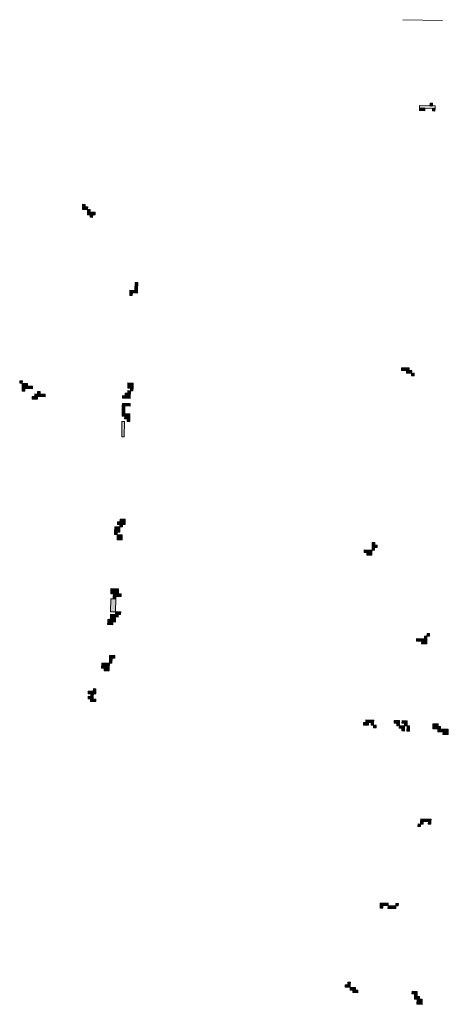
# Model space of a CAD drawing. Units: inches. Extents: x -11805 to 15974, y -19802 to 6145.
# Drawn here: x 9053 to 9585, y -10927 to -9704 of the extents above; entities that cross this region are included whole.
import ezdxf

# ---------------------------------------------------------------- set-up
doc = ezdxf.new("R2010")
doc.units = ezdxf.units.IN
doc.header["$MEASUREMENT"] = 0
for name, color, linetype, lineweight in [('RasterToVector-0-1', 9, 'Continuous', 9), ('RasterToVector-0-3', 7, 'Continuous', 9), ('X_Arch Site Plan_dwg', 8, 'Continuous', 9)]:
    doc.layers.add(name, color=color, linetype=linetype, lineweight=lineweight)

# ---------------------------------------------------------------- blocks, each defined once
blk = doc.blocks.new('X_Arch Site Plan_dwg-332739-UTILITY OVERALL SITE PLAN')
at = {"layer": 'RasterToVector-0-3', "lineweight": 13}
for points in [[(6776.9, -17251), (6777.6, -17247.8), (6771.3, -17246.5), (6770.7, -17249.6)], [(6790.1, -17250.6), (6790.8, -17247.4), (6772, -17243.4), (6771.3, -17246.5)], [(6787.7, -17246.8), (6788.3, -17243.6), (6785.2, -17242.9), (6784.5, -17246.1)], [(6789.4, -17253.7), (6790.1, -17250.6), (6787, -17249.9), (6786.3, -17253)], [(6340.3, -17287.3), (6340.9, -17284.1), (6337.8, -17283.4), (6337.1, -17286.6)], [(6342.7, -17291.1), (6343.4, -17287.9), (6337.1, -17286.6), (6336.5, -17289.7)], [(6350.7, -17299.3), (6351.4, -17296.2), (6342, -17294.2), (6341.4, -17297.3)], [(6345.2, -17294.9), (6345.8, -17291.7), (6342.7, -17291.1), (6342, -17294.2)], [(6346.9, -17301.8), (6347.6, -17298.7), (6344.5, -17298), (6343.8, -17301.1)], [(6384.2, -17401.5), (6386.3, -17392.1), (6383.1, -17391.5), (6381.1, -17400.8)], [(6376.6, -17406.4), (6377.3, -17403.3), (6374.2, -17402.6), (6373.5, -17405.7)], [(6383.6, -17404.7), (6384.2, -17401.5), (6374.8, -17399.5), (6374.2, -17402.6)], [(6221.6, -17487.4), (6222.3, -17484.3), (6219.1, -17483.6), (6218.5, -17486.7)], [(6222.7, -17497.4), (6223.4, -17494.3), (6220.2, -17493.6), (6219.6, -17496.8)], [(6232.7, -17496.3), (6233.4, -17493.2), (6220.9, -17490.5), (6220.2, -17493.6)], [(6227.2, -17491.9), (6227.8, -17488.7), (6221.6, -17487.4), (6220.9, -17490.5)], [(6236.3, -17510.2), (6237, -17507.1), (6230.7, -17505.7), (6230, -17508.9)], [(6246.3, -17509.1), (6247, -17506), (6234.5, -17503.3), (6233.8, -17506.4)], [(6240.8, -17504.6), (6241.4, -17501.5), (6238.3, -17500.8), (6237.6, -17504)], [(6355.4, -17519.7), (6356.7, -17513.4), (6350.5, -17512), (6349.1, -17518.3)], [(6349.5, -17531.5), (6350.2, -17528.4), (6340.8, -17526.3), (6340.1, -17529.4)], [(6350.2, -17528.4), (6350.9, -17525.2), (6344.6, -17523.9), (6343.9, -17527)], [(6350.9, -17525.2), (6351.5, -17522.1), (6348.4, -17521.4), (6347.7, -17524.5)], [(6354.7, -17522.8), (6355.4, -17519.7), (6352.2, -17519), (6351.5, -17522.1)], [(6339.2, -17548.9), (6341.2, -17539.5), (6338.1, -17538.8), (6336.1, -17548.2)], [(6347.5, -17540.9), (6348.2, -17537.7), (6338.8, -17535.7), (6338.1, -17538.8)], [(6344.8, -17553.4), (6345.4, -17550.2), (6336.1, -17548.2), (6335.4, -17551.3)], [(6344.1, -17556.5), (6344.8, -17553.4), (6338.5, -17552), (6337.8, -17555.1)], [(6333.1, -17577), (6337.2, -17558.3), (6334, -17557.6), (6330, -17576.3)], [(6343.4, -17559.6), (6344.1, -17556.5), (6341, -17555.8), (6340.3, -17558.9)], [(6696, -17564), (6696.6, -17560.9), (6687.3, -17558.9), (6686.6, -17562)], [(6698.4, -17567.8), (6699.1, -17564.7), (6692.8, -17563.3), (6692.2, -17566.5)], [(6700.9, -17571.6), (6701.5, -17568.5), (6698.4, -17567.8), (6697.7, -17571)], [(6313.9, -17680.9), (6314.5, -17677.7), (6308.3, -17676.4), (6307.6, -17679.5)], [(6304.9, -17692), (6306.3, -17685.8), (6300, -17684.4), (6298.6, -17690.7)], [(6313.2, -17684), (6313.9, -17680.9), (6304.5, -17678.8), (6303.8, -17682)], [(6309.4, -17686.4), (6310.1, -17683.3), (6306.9, -17682.6), (6306.3, -17685.8)], [(6301.1, -17694.5), (6301.8, -17691.3), (6298.6, -17690.7), (6298, -17693.8)], [(6306, -17702.1), (6307.3, -17695.8), (6301.1, -17694.5), (6299.7, -17700.7)], [(6288.6, -17767), (6290, -17760.8), (6280.6, -17758.8), (6279.3, -17765)], [(6280.8, -17788.3), (6284.2, -17772.6), (6277.9, -17771.3), (6274.5, -17786.9)], [(6284.2, -17772.6), (6284.8, -17769.5), (6281.7, -17768.8), (6281, -17771.9)], [(6291.1, -17770.9), (6291.8, -17767.7), (6282.4, -17765.7), (6281.7, -17768.8)], [(6607.2, -17777.2), (6607.9, -17774.1), (6598.5, -17772), (6597.8, -17775.1)], [(6611, -17774.7), (6611.7, -17771.6), (6608.6, -17770.9), (6607.9, -17774.1)], [(6614.8, -17772.3), (6615.5, -17769.2), (6609.2, -17767.8), (6608.6, -17770.9)], [(6612.4, -17768.5), (6613, -17765.4), (6609.9, -17764.7), (6609.2, -17767.8)], [(6606.5, -17780.3), (6607.2, -17777.2), (6601, -17775.8), (6600.3, -17779)], [(6274.2, -17803.2), (6274.9, -17800.1), (6268.7, -17798.7), (6268, -17801.9)], [(6278.1, -17800.8), (6278.7, -17797.6), (6269.4, -17795.6), (6268.7, -17798.7)], [(6278.7, -17797.6), (6279.4, -17794.5), (6273.2, -17793.2), (6272.5, -17796.3)], [(6282.5, -17795.2), (6283.2, -17792.1), (6273.8, -17790), (6273.2, -17793.2)], [(6286.3, -17792.7), (6287, -17789.6), (6280.8, -17788.3), (6280.1, -17791.4)], [(6259.6, -17855.7), (6261, -17849.4), (6251.6, -17847.4), (6250.2, -17853.6)], [(6264.1, -17850.1), (6265.4, -17843.8), (6262.3, -17843.2), (6261, -17849.4)], [(6268.6, -17844.5), (6269.2, -17841.4), (6263, -17840), (6262.3, -17843.2)], [(6258.9, -17858.8), (6259.6, -17855.7), (6253.4, -17854.3), (6252.7, -17857.4)], [(6232.7, -17889.1), (6233.4, -17886), (6227.1, -17884.6), (6226.5, -17887.8)], [(6237.2, -17883.6), (6237.9, -17880.4), (6228.5, -17878.4), (6227.8, -17881.5)], [(6233.4, -17886), (6234.1, -17882.9), (6230.9, -17882.2), (6230.3, -17885.3)], [(6237.9, -17880.4), (6238.5, -17877.3), (6235.4, -17876.6), (6234.7, -17879.7)], [(6235.2, -17892.9), (6235.8, -17889.8), (6229.6, -17888.4), (6228.9, -17891.6)], [(6653, -17898.4), (6653.6, -17895.3), (6641.1, -17892.5), (6640.4, -17895.7)], [(6652.3, -17901.5), (6653, -17898.4), (6646.7, -17897), (6646, -17900.2)], [(6653.6, -17895.3), (6654.3, -17892.1), (6651.2, -17891.5), (6650.5, -17894.6)], [(6657.4, -17892.8), (6658.1, -17889.7), (6655, -17889), (6654.3, -17892.1)], [(6561.8, -17986.6), (6562.5, -17983.5), (6556.2, -17982.2), (6555.6, -17985.3)], [(6568.7, -17984.9), (6569.4, -17981.7), (6560, -17979.7), (6559.4, -17982.8)], [(6568.1, -17988), (6568.7, -17984.9), (6565.6, -17984.2), (6564.9, -17987.3)], [(6570.5, -17991.8), (6571.2, -17988.7), (6568.1, -17988), (6567.4, -17991.1)], [(6600, -17991.7), (6600.7, -17988.5), (6594.4, -17987.2), (6593.8, -17990.3)], [(6599.3, -17994.8), (6600, -17991.7), (6596.9, -17991), (6596.2, -17994.1)], [(6604.9, -17999.3), (6605.6, -17996.1), (6599.3, -17994.8), (6598.6, -17997.9)], [(6609.4, -17993.7), (6610.1, -17990.6), (6603.8, -17989.2), (6603.1, -17992.3)], [(6608.7, -17996.8), (6609.4, -17993.7), (6606.3, -17993), (6605.6, -17996.1)], [(6604.2, -18002.4), (6604.9, -17999.3), (6601.8, -17998.6), (6601.1, -18001.7)], [(6610.5, -18003.7), (6611.8, -17997.5), (6608.7, -17996.8), (6607.3, -18003.1)], [(6648.7, -18008.7), (6649.3, -18005.6), (6640, -18003.6), (6639.3, -18006.7)], [(6646.2, -18004.9), (6646.9, -18001.8), (6640.6, -18000.5), (6640, -18003.6)], [(6657.4, -18013.9), (6658, -18010.8), (6645.5, -18008.1), (6644.9, -18011.2)], [(6656.7, -18017), (6657.4, -18013.9), (6651.1, -18012.6), (6650.4, -18015.7)], [(6604.8, -18120.4), (6605.5, -18117.2), (6602.4, -18116.6), (6601.7, -18119.7)], [(6614.9, -18119.3), (6615.6, -18116.1), (6603.1, -18113.4), (6602.4, -18116.6)], [(6601, -18122.8), (6601.7, -18119.7), (6598.6, -18119), (6597.9, -18122.1)], [(6614.2, -18122.4), (6614.9, -18119.3), (6611.8, -18118.6), (6611.1, -18121.7)], [(6535.6, -18213.4), (6536.3, -18210.2), (6533.1, -18209.6), (6532.5, -18212.7)], [(6542.5, -18211.6), (6543.2, -18208.5), (6533.8, -18206.4), (6533.1, -18209.6)], [(6551.2, -18216.7), (6551.9, -18213.6), (6542.5, -18211.6), (6541.8, -18214.7)], [(6555, -18214.3), (6555.7, -18211.2), (6552.6, -18210.5), (6551.9, -18213.6)], [(6477.1, -18302.1), (6477.7, -18299), (6471.5, -18297.7), (6470.8, -18300.8)], [(6477.7, -18299), (6478.4, -18295.9), (6475.3, -18295.2), (6474.6, -18298.3)], [(6482.6, -18306.6), (6483.3, -18303.5), (6477.1, -18302.1), (6476.4, -18305.3)], [(6485.1, -18310.4), (6485.8, -18307.3), (6479.5, -18305.9), (6478.8, -18309.1)], [(6557, -18326), (6557.7, -18322.9), (6551.4, -18321.5), (6550.7, -18324.7)], [(6556.3, -18329.1), (6557, -18326), (6553.9, -18325.3), (6553.2, -18328.5)], [(6558.8, -18332.9), (6559.4, -18329.8), (6553.2, -18328.5), (6552.5, -18331.6)], [(6560.5, -18339.9), (6561.9, -18333.6), (6555.6, -18332.3), (6554.3, -18338.5)]]:
    blk.add_hatch(color=250, dxfattribs=at).paths.add_polyline_path(points, flags=0)
at = {"layer": 'RasterToVector-0-1', "color": 250, "lineweight": 13}
blk.add_line((6772.2, -17134.7), (6820, -17145.1), dxfattribs=at)
at = {"layer": 'RasterToVector-0-3', "color": 250, "lineweight": 13}
for p, q in [((6771.3, -17246.5), (6770.7, -17249.6)), ((6772, -17243.4), (6771.3, -17246.5)), ((6777.6, -17247.8), (6771.3, -17246.5)), ((6771.3, -17246.5), (6790.1, -17250.6)), ((6790.8, -17247.4), (6772, -17243.4)), ((6776.9, -17251), (6777.6, -17247.8)), ((6785.2, -17242.9), (6784.5, -17246.1)), ((6784.5, -17246.1), (6787.7, -17246.8)), ((6788.3, -17243.6), (6785.2, -17242.9)), ((6787.7, -17246.8), (6788.3, -17243.6)), ((6790.1, -17250.6), (6790.8, -17247.4)), ((6770.7, -17249.6), (6776.9, -17251)), ((6787, -17249.9), (6786.3, -17253)), ((6786.3, -17253), (6789.4, -17253.7)), ((6790.1, -17250.6), (6787, -17249.9)), ((6789.4, -17253.7), (6790.1, -17250.6)), ((6337.8, -17283.4), (6337.1, -17286.6)), ((6340.9, -17284.1), (6337.8, -17283.4)), ((6340.3, -17287.3), (6340.9, -17284.1)), ((6337.1, -17286.6), (6336.5, -17289.7)), ((6336.5, -17289.7), (6342.7, -17291.1)), ((6343.4, -17287.9), (6337.1, -17286.6)), ((6337.1, -17286.6), (6340.3, -17287.3)), ((6342, -17294.2), (6341.4, -17297.3)), ((6341.4, -17297.3), (6350.7, -17299.3)), ((6342.7, -17291.1), (6342, -17294.2)), ((6351.4, -17296.2), (6342, -17294.2)), ((6342, -17294.2), (6345.2, -17294.9)), ((6342.7, -17291.1), (6343.4, -17287.9)), ((6345.8, -17291.7), (6342.7, -17291.1)), ((6344.5, -17298), (6343.8, -17301.1)), ((6347.6, -17298.7), (6344.5, -17298)), ((6345.2, -17294.9), (6345.8, -17291.7)), ((6350.7, -17299.3), (6351.4, -17296.2)), ((6343.8, -17301.1), (6346.9, -17301.8)), ((6346.9, -17301.8), (6347.6, -17298.7)), ((6383.1, -17391.5), (6381.1, -17400.8)), ((6386.3, -17392.1), (6383.1, -17391.5)), ((6384.2, -17401.5), (6386.3, -17392.1)), ((6374.2, -17402.6), (6373.5, -17405.7)), ((6373.5, -17405.7), (6376.6, -17406.4)), ((6374.8, -17399.5), (6374.2, -17402.6)), ((6377.3, -17403.3), (6374.2, -17402.6)), ((6374.2, -17402.6), (6383.6, -17404.7)), ((6384.2, -17401.5), (6374.8, -17399.5)), ((6376.6, -17406.4), (6377.3, -17403.3)), ((6381.1, -17400.8), (6384.2, -17401.5)), ((6383.6, -17404.7), (6384.2, -17401.5)), ((6219.1, -17483.6), (6218.5, -17486.7)), ((6218.5, -17486.7), (6221.6, -17487.4)), ((6222.3, -17484.3), (6219.1, -17483.6)), ((6220.2, -17493.6), (6219.6, -17496.8)), ((6220.9, -17490.5), (6220.2, -17493.6)), ((6223.4, -17494.3), (6220.2, -17493.6)), ((6220.2, -17493.6), (6232.7, -17496.3)), ((6221.6, -17487.4), (6220.9, -17490.5)), ((6233.4, -17493.2), (6220.9, -17490.5)), ((6220.9, -17490.5), (6227.2, -17491.9)), ((6221.6, -17487.4), (6222.3, -17484.3)), ((6227.8, -17488.7), (6221.6, -17487.4)), ((6227.2, -17491.9), (6227.8, -17488.7)), ((6232.7, -17496.3), (6233.4, -17493.2)), ((6219.6, -17496.8), (6222.7, -17497.4)), ((6222.7, -17497.4), (6223.4, -17494.3)), ((6230.7, -17505.7), (6230, -17508.9)), ((6237, -17507.1), (6230.7, -17505.7)), ((6234.5, -17503.3), (6233.8, -17506.4)), ((6247, -17506), (6234.5, -17503.3)), ((6238.3, -17500.8), (6237.6, -17504)), ((6237.6, -17504), (6240.8, -17504.6)), ((6241.4, -17501.5), (6238.3, -17500.8)), ((6240.8, -17504.6), (6241.4, -17501.5)), ((6246.3, -17509.1), (6247, -17506)), ((6230, -17508.9), (6236.3, -17510.2)), ((6233.8, -17506.4), (6246.3, -17509.1)), ((6236.3, -17510.2), (6237, -17507.1)), ((6350.5, -17512), (6349.1, -17518.3)), ((6349.1, -17518.3), (6355.4, -17519.7)), ((6356.7, -17513.4), (6350.5, -17512)), ((6355.4, -17519.7), (6356.7, -17513.4)), ((6340.8, -17526.3), (6340.1, -17529.4)), ((6340.1, -17529.4), (6349.5, -17531.5)), ((6350.2, -17528.4), (6340.8, -17526.3)), ((6344.6, -17523.9), (6343.9, -17527)), ((6343.9, -17527), (6350.2, -17528.4)), ((6350.9, -17525.2), (6344.6, -17523.9)), ((6348.4, -17521.4), (6347.7, -17524.5)), ((6347.7, -17524.5), (6350.9, -17525.2)), ((6351.5, -17522.1), (6348.4, -17521.4)), ((6349.5, -17531.5), (6350.2, -17528.4)), ((6350.2, -17528.4), (6350.9, -17525.2)), ((6350.9, -17525.2), (6351.5, -17522.1)), ((6352.2, -17519), (6351.5, -17522.1)), ((6351.5, -17522.1), (6354.7, -17522.8)), ((6355.4, -17519.7), (6352.2, -17519)), ((6354.7, -17522.8), (6355.4, -17519.7)), ((6338.1, -17538.8), (6336.1, -17548.2)), ((6338.8, -17535.7), (6338.1, -17538.8)), ((6341.2, -17539.5), (6338.1, -17538.8)), ((6338.1, -17538.8), (6347.5, -17540.9)), ((6348.2, -17537.7), (6338.8, -17535.7)), ((6339.2, -17548.9), (6341.2, -17539.5)), ((6347.5, -17540.9), (6348.2, -17537.7)), ((6336.1, -17548.2), (6335.4, -17551.3)), ((6335.4, -17551.3), (6344.8, -17553.4)), ((6345.4, -17550.2), (6336.1, -17548.2)), ((6336.1, -17548.2), (6339.2, -17548.9)), ((6338.5, -17552), (6337.8, -17555.1)), ((6344.8, -17553.4), (6338.5, -17552)), ((6344.1, -17556.5), (6344.8, -17553.4)), ((6344.8, -17553.4), (6345.4, -17550.2)), ((6334, -17557.6), (6330, -17576.3)), ((6333.1, -17577), (6337.2, -17558.3)), ((6337.2, -17558.3), (6334, -17557.6)), ((6337.8, -17555.1), (6344.1, -17556.5)), ((6341, -17555.8), (6340.3, -17558.9)), ((6340.3, -17558.9), (6343.4, -17559.6)), ((6344.1, -17556.5), (6341, -17555.8)), ((6343.4, -17559.6), (6344.1, -17556.5)), ((6687.3, -17558.9), (6686.6, -17562)), ((6686.6, -17562), (6696, -17564)), ((6696.6, -17560.9), (6687.3, -17558.9)), ((6692.8, -17563.3), (6692.2, -17566.5)), ((6692.2, -17566.5), (6698.4, -17567.8)), ((6699.1, -17564.7), (6692.8, -17563.3)), ((6696, -17564), (6696.6, -17560.9)), ((6698.4, -17567.8), (6699.1, -17564.7)), ((6330, -17576.3), (6333.1, -17577)), ((6698.4, -17567.8), (6697.7, -17571)), ((6697.7, -17571), (6700.9, -17571.6)), ((6701.5, -17568.5), (6698.4, -17567.8)), ((6700.9, -17571.6), (6701.5, -17568.5)), ((6308.3, -17676.4), (6307.6, -17679.5)), ((6314.5, -17677.7), (6308.3, -17676.4)), ((6300, -17684.4), (6298.6, -17690.7)), ((6306.3, -17685.8), (6300, -17684.4)), ((6304.5, -17678.8), (6303.8, -17682)), ((6303.8, -17682), (6313.2, -17684)), ((6313.9, -17680.9), (6304.5, -17678.8)), ((6304.9, -17692), (6306.3, -17685.8)), ((6306.9, -17682.6), (6306.3, -17685.8)), ((6306.3, -17685.8), (6309.4, -17686.4)), ((6310.1, -17683.3), (6306.9, -17682.6)), ((6307.6, -17679.5), (6313.9, -17680.9)), ((6309.4, -17686.4), (6310.1, -17683.3)), ((6313.2, -17684), (6313.9, -17680.9)), ((6313.9, -17680.9), (6314.5, -17677.7)), ((6298.6, -17690.7), (6298, -17693.8)), ((6298, -17693.8), (6301.1, -17694.5)), ((6301.8, -17691.3), (6298.6, -17690.7)), ((6298.6, -17690.7), (6304.9, -17692)), ((6301.1, -17694.5), (6299.7, -17700.7)), ((6299.7, -17700.7), (6306, -17702.1)), ((6301.1, -17694.5), (6301.8, -17691.3)), ((6307.3, -17695.8), (6301.1, -17694.5)), ((6306, -17702.1), (6307.3, -17695.8)), ((6280.6, -17758.8), (6279.3, -17765)), ((6290, -17760.8), (6280.6, -17758.8)), ((6288.6, -17767), (6290, -17760.8)), ((6277.9, -17771.3), (6274.5, -17786.9)), ((6284.2, -17772.6), (6277.9, -17771.3)), ((6279.3, -17765), (6288.6, -17767)), ((6280.8, -17788.3), (6284.2, -17772.6)), ((6281.7, -17768.8), (6281, -17771.9)), ((6281, -17771.9), (6284.2, -17772.6)), ((6282.4, -17765.7), (6281.7, -17768.8)), ((6284.8, -17769.5), (6281.7, -17768.8)), ((6281.7, -17768.8), (6291.1, -17770.9)), ((6291.8, -17767.7), (6282.4, -17765.7)), ((6284.2, -17772.6), (6284.8, -17769.5)), ((6291.1, -17770.9), (6291.8, -17767.7)), ((6598.5, -17772), (6597.8, -17775.1)), ((6597.8, -17775.1), (6607.2, -17777.2)), ((6607.9, -17774.1), (6598.5, -17772)), ((6607.2, -17777.2), (6607.9, -17774.1)), ((6608.6, -17770.9), (6607.9, -17774.1)), ((6607.9, -17774.1), (6611, -17774.7)), ((6609.2, -17767.8), (6608.6, -17770.9)), ((6611.7, -17771.6), (6608.6, -17770.9)), ((6608.6, -17770.9), (6614.8, -17772.3)), ((6609.9, -17764.7), (6609.2, -17767.8)), ((6615.5, -17769.2), (6609.2, -17767.8)), ((6609.2, -17767.8), (6612.4, -17768.5)), ((6613, -17765.4), (6609.9, -17764.7)), ((6611, -17774.7), (6611.7, -17771.6)), ((6612.4, -17768.5), (6613, -17765.4)), ((6614.8, -17772.3), (6615.5, -17769.2)), ((6274.5, -17786.9), (6280.8, -17788.3)), ((6601, -17775.8), (6600.3, -17779)), ((6600.3, -17779), (6606.5, -17780.3)), ((6607.2, -17777.2), (6601, -17775.8)), ((6606.5, -17780.3), (6607.2, -17777.2)), ((6268.7, -17798.7), (6268, -17801.9)), ((6269.4, -17795.6), (6268.7, -17798.7)), ((6274.9, -17800.1), (6268.7, -17798.7)), ((6268.7, -17798.7), (6278.1, -17800.8)), ((6278.7, -17797.6), (6269.4, -17795.6)), ((6273.2, -17793.2), (6272.5, -17796.3)), ((6272.5, -17796.3), (6278.7, -17797.6)), ((6273.8, -17790), (6273.2, -17793.2)), ((6279.4, -17794.5), (6273.2, -17793.2)), ((6273.2, -17793.2), (6282.5, -17795.2)), ((6283.2, -17792.1), (6273.8, -17790)), ((6278.1, -17800.8), (6278.7, -17797.6)), ((6278.7, -17797.6), (6279.4, -17794.5)), ((6280.8, -17788.3), (6280.1, -17791.4)), ((6280.1, -17791.4), (6286.3, -17792.7)), ((6287, -17789.6), (6280.8, -17788.3)), ((6282.5, -17795.2), (6283.2, -17792.1)), ((6286.3, -17792.7), (6287, -17789.6)), ((6268, -17801.9), (6274.2, -17803.2)), ((6274.2, -17803.2), (6274.9, -17800.1)), ((6251.6, -17847.4), (6250.2, -17853.6)), ((6261, -17849.4), (6251.6, -17847.4)), ((6262.3, -17843.2), (6261, -17849.4)), ((6263, -17840), (6262.3, -17843.2)), ((6265.4, -17843.8), (6262.3, -17843.2)), ((6262.3, -17843.2), (6268.6, -17844.5)), ((6269.2, -17841.4), (6263, -17840)), ((6264.1, -17850.1), (6265.4, -17843.8)), ((6268.6, -17844.5), (6269.2, -17841.4)), ((6250.2, -17853.6), (6259.6, -17855.7)), ((6253.4, -17854.3), (6252.7, -17857.4)), ((6252.7, -17857.4), (6258.9, -17858.8)), ((6259.6, -17855.7), (6253.4, -17854.3)), ((6258.9, -17858.8), (6259.6, -17855.7)), ((6259.6, -17855.7), (6261, -17849.4)), ((6261, -17849.4), (6264.1, -17850.1)), ((6227.1, -17884.6), (6226.5, -17887.8)), ((6233.4, -17886), (6227.1, -17884.6)), ((6228.5, -17878.4), (6227.8, -17881.5)), ((6227.8, -17881.5), (6237.2, -17883.6)), ((6237.9, -17880.4), (6228.5, -17878.4)), ((6230.9, -17882.2), (6230.3, -17885.3)), ((6230.3, -17885.3), (6233.4, -17886)), ((6234.1, -17882.9), (6230.9, -17882.2)), ((6233.4, -17886), (6234.1, -17882.9)), ((6235.4, -17876.6), (6234.7, -17879.7)), ((6234.7, -17879.7), (6237.9, -17880.4)), ((6238.5, -17877.3), (6235.4, -17876.6)), ((6237.2, -17883.6), (6237.9, -17880.4)), ((6237.9, -17880.4), (6238.5, -17877.3)), ((6226.5, -17887.8), (6232.7, -17889.1)), ((6229.6, -17888.4), (6228.9, -17891.6)), ((6228.9, -17891.6), (6235.2, -17892.9)), ((6235.8, -17889.8), (6229.6, -17888.4)), ((6232.7, -17889.1), (6233.4, -17886)), ((6235.2, -17892.9), (6235.8, -17889.8)), ((6641.1, -17892.5), (6640.4, -17895.7)), ((6640.4, -17895.7), (6653, -17898.4)), ((6653.6, -17895.3), (6641.1, -17892.5)), ((6646.7, -17897), (6646, -17900.2)), ((6653, -17898.4), (6646.7, -17897)), ((6651.2, -17891.5), (6650.5, -17894.6)), ((6650.5, -17894.6), (6653.6, -17895.3)), ((6654.3, -17892.1), (6651.2, -17891.5)), ((6653, -17898.4), (6653.6, -17895.3)), ((6653.6, -17895.3), (6654.3, -17892.1)), ((6655, -17889), (6654.3, -17892.1)), ((6654.3, -17892.1), (6657.4, -17892.8)), ((6658.1, -17889.7), (6655, -17889)), ((6657.4, -17892.8), (6658.1, -17889.7)), ((6646, -17900.2), (6652.3, -17901.5)), ((6652.3, -17901.5), (6653, -17898.4)), ((6556.2, -17982.2), (6555.6, -17985.3)), ((6562.5, -17983.5), (6556.2, -17982.2)), ((6560, -17979.7), (6559.4, -17982.8)), ((6559.4, -17982.8), (6568.7, -17984.9)), ((6569.4, -17981.7), (6560, -17979.7)), ((6568.7, -17984.9), (6569.4, -17981.7)), ((6555.6, -17985.3), (6561.8, -17986.6)), ((6561.8, -17986.6), (6562.5, -17983.5)), ((6565.6, -17984.2), (6564.9, -17987.3)), ((6564.9, -17987.3), (6568.1, -17988)), ((6568.7, -17984.9), (6565.6, -17984.2)), ((6568.1, -17988), (6567.4, -17991.1)), ((6567.4, -17991.1), (6570.5, -17991.8)), ((6568.1, -17988), (6568.7, -17984.9)), ((6571.2, -17988.7), (6568.1, -17988)), ((6570.5, -17991.8), (6571.2, -17988.7)), ((6594.4, -17987.2), (6593.8, -17990.3)), ((6593.8, -17990.3), (6600, -17991.7)), ((6600.7, -17988.5), (6594.4, -17987.2)), ((6596.9, -17991), (6596.2, -17994.1)), ((6596.2, -17994.1), (6599.3, -17994.8)), ((6600, -17991.7), (6596.9, -17991)), ((6599.3, -17994.8), (6598.6, -17997.9)), ((6599.3, -17994.8), (6600, -17991.7)), ((6605.6, -17996.1), (6599.3, -17994.8)), ((6600, -17991.7), (6600.7, -17988.5)), ((6603.8, -17989.2), (6603.1, -17992.3)), ((6603.1, -17992.3), (6609.4, -17993.7)), ((6610.1, -17990.6), (6603.8, -17989.2)), ((6606.3, -17993), (6605.6, -17996.1)), ((6609.4, -17993.7), (6606.3, -17993)), ((6608.7, -17996.8), (6609.4, -17993.7)), ((6609.4, -17993.7), (6610.1, -17990.6)), ((6598.6, -17997.9), (6604.9, -17999.3)), ((6601.8, -17998.6), (6601.1, -18001.7)), ((6601.1, -18001.7), (6604.2, -18002.4)), ((6604.9, -17999.3), (6601.8, -17998.6)), ((6604.2, -18002.4), (6604.9, -17999.3)), ((6604.9, -17999.3), (6605.6, -17996.1)), ((6605.6, -17996.1), (6608.7, -17996.8)), ((6608.7, -17996.8), (6607.3, -18003.1)), ((6607.3, -18003.1), (6610.5, -18003.7)), ((6611.8, -17997.5), (6608.7, -17996.8)), ((6610.5, -18003.7), (6611.8, -17997.5)), ((6640, -18003.6), (6639.3, -18006.7)), ((6639.3, -18006.7), (6648.7, -18008.7)), ((6640.6, -18000.5), (6640, -18003.6)), ((6649.3, -18005.6), (6640, -18003.6)), ((6640, -18003.6), (6646.2, -18004.9)), ((6646.9, -18001.8), (6640.6, -18000.5)), ((6646.2, -18004.9), (6646.9, -18001.8)), ((6648.7, -18008.7), (6649.3, -18005.6)), ((6645.5, -18008.1), (6644.9, -18011.2)), ((6644.9, -18011.2), (6657.4, -18013.9)), ((6658, -18010.8), (6645.5, -18008.1)), ((6651.1, -18012.6), (6650.4, -18015.7)), ((6650.4, -18015.7), (6656.7, -18017)), ((6657.4, -18013.9), (6651.1, -18012.6)), ((6656.7, -18017), (6657.4, -18013.9)), ((6657.4, -18013.9), (6658, -18010.8)), ((6602.4, -18116.6), (6601.7, -18119.7)), ((6603.1, -18113.4), (6602.4, -18116.6)), ((6605.5, -18117.2), (6602.4, -18116.6)), ((6602.4, -18116.6), (6614.9, -18119.3)), ((6615.6, -18116.1), (6603.1, -18113.4)), ((6604.8, -18120.4), (6605.5, -18117.2)), ((6614.9, -18119.3), (6615.6, -18116.1)), ((6598.6, -18119), (6597.9, -18122.1)), ((6597.9, -18122.1), (6601, -18122.8)), ((6601.7, -18119.7), (6598.6, -18119)), ((6601, -18122.8), (6601.7, -18119.7)), ((6601.7, -18119.7), (6604.8, -18120.4)), ((6611.8, -18118.6), (6611.1, -18121.7)), ((6611.1, -18121.7), (6614.2, -18122.4)), ((6614.9, -18119.3), (6611.8, -18118.6)), ((6614.2, -18122.4), (6614.9, -18119.3)), ((6533.1, -18209.6), (6532.5, -18212.7)), ((6532.5, -18212.7), (6535.6, -18213.4)), ((6533.8, -18206.4), (6533.1, -18209.6)), ((6536.3, -18210.2), (6533.1, -18209.6)), ((6533.1, -18209.6), (6542.5, -18211.6)), ((6543.2, -18208.5), (6533.8, -18206.4)), ((6535.6, -18213.4), (6536.3, -18210.2)), ((6542.5, -18211.6), (6541.8, -18214.7)), ((6541.8, -18214.7), (6551.2, -18216.7)), ((6542.5, -18211.6), (6543.2, -18208.5)), ((6551.9, -18213.6), (6542.5, -18211.6)), ((6551.2, -18216.7), (6551.9, -18213.6)), ((6552.6, -18210.5), (6551.9, -18213.6)), ((6551.9, -18213.6), (6555, -18214.3)), ((6555.7, -18211.2), (6552.6, -18210.5)), ((6555, -18214.3), (6555.7, -18211.2)), ((6471.5, -18297.7), (6470.8, -18300.8)), ((6470.8, -18300.8), (6477.1, -18302.1)), ((6477.7, -18299), (6471.5, -18297.7)), ((6475.3, -18295.2), (6474.6, -18298.3)), ((6474.6, -18298.3), (6477.7, -18299)), ((6478.4, -18295.9), (6475.3, -18295.2)), ((6477.1, -18302.1), (6477.7, -18299)), ((6477.7, -18299), (6478.4, -18295.9)), ((6477.1, -18302.1), (6476.4, -18305.3)), ((6476.4, -18305.3), (6482.6, -18306.6)), ((6483.3, -18303.5), (6477.1, -18302.1)), ((6479.5, -18305.9), (6478.8, -18309.1)), ((6478.8, -18309.1), (6485.1, -18310.4)), ((6485.8, -18307.3), (6479.5, -18305.9)), ((6482.6, -18306.6), (6483.3, -18303.5)), ((6485.1, -18310.4), (6485.8, -18307.3)), ((6551.4, -18321.5), (6550.7, -18324.7)), ((6550.7, -18324.7), (6557, -18326)), ((6557.7, -18322.9), (6551.4, -18321.5)), ((6553.9, -18325.3), (6553.2, -18328.5)), ((6557, -18326), (6553.9, -18325.3)), ((6557, -18326), (6557.7, -18322.9)), ((6553.2, -18328.5), (6552.5, -18331.6)), ((6552.5, -18331.6), (6558.8, -18332.9)), ((6559.4, -18329.8), (6553.2, -18328.5)), ((6553.2, -18328.5), (6556.3, -18329.1)), ((6555.6, -18332.3), (6554.3, -18338.5)), ((6561.9, -18333.6), (6555.6, -18332.3)), ((6556.3, -18329.1), (6557, -18326)), ((6558.8, -18332.9), (6559.4, -18329.8)), ((6560.5, -18339.9), (6561.9, -18333.6)), ((6554.3, -18338.5), (6560.5, -18339.9))]:
    blk.add_line(p, q, dxfattribs=at)

msp = doc.modelspace()

# ---------------------------------------------------------------- block references
at = {"layer": 'X_Arch Site Plan_dwg', "color": 250, "lineweight": 13, "rotation": 11.07244370429651}
msp.add_blockref('X_Arch Site Plan_dwg-332739-UTILITY OVERALL SITE PLAN', (-408.5, 5811.4), dxfattribs=at)

doc.saveas('drawing.dxf')
